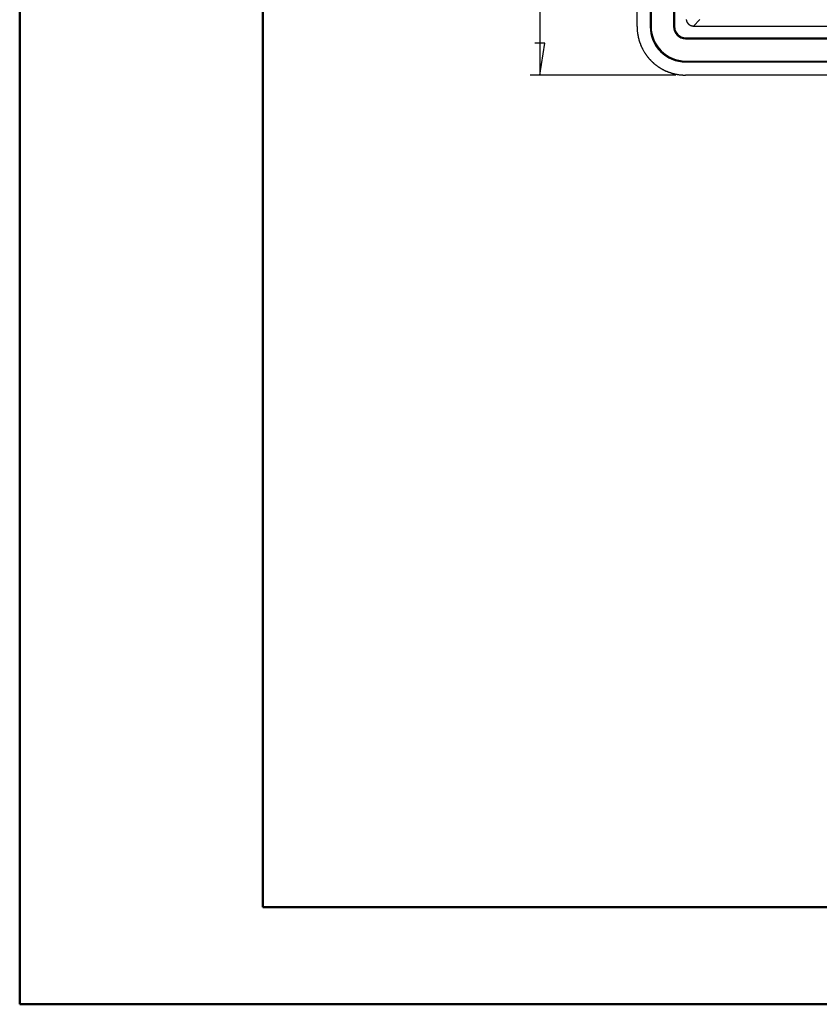
# Model space of a CAD drawing. Units: millimetres. Extents: x 0 to 841, y 0 to 594.
# Drawn here: x 0 to 82, y 0 to 101 of the extents above; entities that cross this region are included whole.
import ezdxf

# ---------------------------------------------------------------- set-up
doc = ezdxf.new("R2010")
doc.units = ezdxf.units.MM
doc.layers.add('LAYER_1', color=179, linetype='Continuous')
doc.layers.add('SLD-0', color=179, linetype='Continuous')

msp = doc.modelspace()

# ---------------------------------------------------------------- linework, layer by layer
at = {"color": 7, "linetype": 'Continuous', "lineweight": 50}
for p, q in [((0.08, 0.04), (0.08, 594.04)), ((25.08, 10.04), (25.08, 584.04)), ((25.08, 10.04), (831.14, 10.04)), ((0.08, 0.04), (841.14, 0.04))]:
    msp.add_line(p, q, dxfattribs=at)
at = {"layer": 'LAYER_1'}
for p, q in [((53.59, 220.67), (53.59, 95.67)), ((54.1, 98.97), (53.09, 98.97)), ((53.59, 95.67), (54.1, 98.97)), ((67.59, 95.67), (52.59, 95.67))]:
    msp.add_line(p, q, dxfattribs=at)
at = {"layer": 'SLD-0'}
for p, q in [((63.59, 100.66), (63.59, 215.67)), ((64.94, 215.67), (64.94, 100.67)), ((65.05, 215.67), (65.05, 100.67)), ((67.34, 215.67), (67.34, 100.67)), ((67.44, 215.67), (67.44, 100.67)), ((68.66, 101.38), (68.66, 101.36)), ((68.66, 101.36), (68.66, 101.35)), ((68.66, 101.35), (68.66, 101.33)), ((68.66, 101.33), (68.67, 101.32)), ((69.4, 100.72), (70.06, 101.38)), ((63.59, 100.66), (63.59, 100.62)), ((63.59, 100.62), (63.59, 100.58)), ((63.59, 100.58), (63.6, 100.54)), ((63.6, 100.54), (63.6, 100.5)), ((63.6, 100.5), (63.6, 100.46)), ((63.6, 100.46), (63.6, 100.42)), ((63.6, 100.42), (63.6, 100.38)), ((63.6, 100.38), (63.6, 100.34)), ((63.6, 100.34), (63.61, 100.3)), ((65.05, 100.67), (64.94, 100.67)), ((67.34, 100.67), (67.44, 100.67)), ((68.67, 101.32), (68.67, 101.3)), ((68.67, 101.3), (68.67, 101.29)), ((68.67, 101.29), (68.68, 101.27)), ((68.68, 101.27), (68.68, 101.26)), ((68.68, 101.26), (68.68, 101.24)), ((68.68, 101.24), (68.69, 101.23)), ((68.69, 101.23), (68.69, 101.22)), ((68.69, 101.22), (68.7, 101.2)), ((68.7, 101.2), (68.71, 101.19)), ((68.71, 101.19), (68.71, 101.17)), ((68.71, 101.17), (68.72, 101.16)), ((68.72, 101.16), (68.72, 101.15)), ((68.72, 101.15), (68.73, 101.13)), ((68.73, 101.13), (68.74, 101.12)), ((68.74, 101.12), (68.75, 101.1)), ((68.75, 101.1), (68.75, 101.09)), ((68.75, 101.09), (68.76, 101.08)), ((68.76, 101.08), (68.77, 101.07)), ((68.77, 101.07), (68.78, 101.05)), ((68.78, 101.05), (68.79, 101.04)), ((68.79, 101.04), (68.79, 101.03)), ((68.79, 101.03), (68.8, 101.02)), ((68.8, 101.02), (68.81, 101)), ((68.81, 101), (68.82, 100.99)), ((68.82, 100.99), (68.83, 100.98)), ((68.83, 100.98), (68.84, 100.97)), ((68.84, 100.97), (68.85, 100.96)), ((68.85, 100.96), (68.86, 100.95)), ((68.86, 100.95), (68.87, 100.94)), ((68.87, 100.94), (68.89, 100.92)), ((68.89, 100.92), (68.9, 100.91)), ((68.9, 100.91), (68.91, 100.9)), ((68.91, 100.9), (68.92, 100.89)), ((68.92, 100.89), (68.93, 100.88)), ((68.93, 100.88), (68.94, 100.88)), ((68.94, 100.88), (68.96, 100.87)), ((68.96, 100.87), (68.97, 100.86)), ((68.97, 100.86), (68.98, 100.85)), ((68.98, 100.85), (68.99, 100.84)), ((68.99, 100.84), (69.01, 100.83)), ((69.01, 100.83), (69.02, 100.82)), ((69.02, 100.82), (69.03, 100.82)), ((69.03, 100.82), (69.05, 100.81)), ((69.05, 100.81), (69.06, 100.8)), ((69.06, 100.8), (69.07, 100.8)), ((69.07, 100.8), (69.09, 100.79)), ((69.09, 100.79), (69.1, 100.78)), ((69.1, 100.78), (69.12, 100.78)), ((69.12, 100.78), (69.13, 100.77)), ((69.13, 100.77), (69.14, 100.77)), ((69.14, 100.77), (69.16, 100.76)), ((69.16, 100.76), (69.17, 100.76)), ((69.17, 100.76), (69.19, 100.75)), ((69.19, 100.75), (69.2, 100.75)), ((69.2, 100.75), (69.22, 100.74)), ((69.22, 100.74), (69.23, 100.74)), ((69.23, 100.74), (69.25, 100.74)), ((69.25, 100.74), (69.26, 100.73)), ((69.26, 100.73), (69.28, 100.73)), ((69.28, 100.73), (69.29, 100.73)), ((69.29, 100.73), (69.31, 100.73)), ((69.31, 100.73), (69.32, 100.73)), ((69.32, 100.73), (69.34, 100.72)), ((69.34, 100.72), (69.35, 100.72)), ((69.35, 100.72), (69.37, 100.72)), ((69.37, 100.72), (69.38, 100.72)), ((69.38, 100.72), (69.4, 100.72)), ((69.4, 100.72), (232.79, 100.72)), ((63.61, 100.3), (63.61, 100.26)), ((63.61, 100.26), (63.61, 100.22)), ((63.61, 100.22), (63.62, 100.18)), ((63.62, 100.18), (63.62, 100.14)), ((63.62, 100.14), (63.63, 100.1)), ((63.63, 100.1), (63.63, 100.06)), ((63.63, 100.06), (63.63, 100.02)), ((63.63, 100.02), (63.64, 99.98)), ((63.64, 99.98), (63.65, 99.94)), ((63.65, 99.94), (63.65, 99.9)), ((63.65, 99.9), (63.66, 99.87)), ((63.66, 99.87), (63.66, 99.83)), ((63.66, 99.83), (63.67, 99.79)), ((63.67, 99.79), (63.68, 99.75)), ((63.68, 99.75), (63.69, 99.71)), ((63.69, 99.71), (63.69, 99.67)), ((63.69, 99.67), (63.7, 99.63)), ((63.7, 99.63), (63.71, 99.59)), ((63.71, 99.59), (63.72, 99.55)), ((63.72, 99.55), (63.73, 99.51)), ((63.73, 99.51), (63.74, 99.47)), ((63.74, 99.47), (63.75, 99.44)), ((63.75, 99.44), (63.76, 99.4)), ((63.76, 99.4), (63.77, 99.36)), ((63.77, 99.36), (63.78, 99.32)), ((63.78, 99.32), (63.79, 99.28)), ((68.59, 99.41), (68.59, 99.52)), ((68.59, 99.52), (233.59, 99.52)), ((68.59, 99.41), (233.59, 99.41)), ((63.79, 99.28), (63.8, 99.24)), ((63.8, 99.24), (63.81, 99.21)), ((63.81, 99.21), (63.82, 99.17)), ((63.82, 99.17), (63.83, 99.13)), ((63.83, 99.13), (63.85, 99.09)), ((63.85, 99.09), (63.86, 99.05)), ((63.86, 99.05), (63.87, 99.02)), ((63.87, 99.02), (63.88, 98.98)), ((63.88, 98.98), (63.9, 98.94)), ((63.9, 98.94), (63.91, 98.9)), ((63.91, 98.9), (63.93, 98.87)), ((63.93, 98.87), (63.94, 98.83)), ((63.94, 98.83), (63.96, 98.79)), ((63.96, 98.79), (63.97, 98.76)), ((63.97, 98.76), (63.99, 98.72)), ((63.99, 98.72), (64, 98.68)), ((64, 98.68), (64.02, 98.65)), ((64.02, 98.65), (64.03, 98.61)), ((64.03, 98.61), (64.05, 98.57)), ((64.05, 98.57), (64.07, 98.54)), ((64.07, 98.54), (64.08, 98.5)), ((64.08, 98.5), (64.1, 98.47)), ((64.1, 98.47), (64.12, 98.43)), ((64.12, 98.43), (64.14, 98.39)), ((64.14, 98.39), (64.15, 98.36)), ((64.15, 98.36), (64.17, 98.32)), ((64.17, 98.32), (64.19, 98.29)), ((64.19, 98.29), (64.21, 98.25)), ((64.21, 98.25), (64.23, 98.22)), ((64.23, 98.22), (64.25, 98.18)), ((64.25, 98.18), (64.27, 98.15)), ((64.27, 98.15), (64.29, 98.12)), ((64.29, 98.12), (64.31, 98.08)), ((64.31, 98.08), (64.33, 98.05)), ((64.33, 98.05), (64.35, 98.01)), ((64.35, 98.01), (64.37, 97.98)), ((64.37, 97.98), (64.39, 97.95)), ((64.39, 97.95), (64.42, 97.91)), ((64.42, 97.91), (64.44, 97.88)), ((64.44, 97.88), (64.46, 97.85)), ((64.46, 97.85), (64.48, 97.81)), ((64.48, 97.81), (64.51, 97.78)), ((64.51, 97.78), (64.53, 97.75)), ((64.53, 97.75), (64.55, 97.72)), ((64.55, 97.72), (64.58, 97.68)), ((64.58, 97.68), (64.6, 97.65)), ((64.6, 97.65), (64.62, 97.62)), ((64.62, 97.62), (64.65, 97.59)), ((64.65, 97.59), (64.67, 97.56)), ((64.67, 97.56), (64.7, 97.53)), ((64.7, 97.53), (64.72, 97.5)), ((64.72, 97.5), (64.75, 97.47)), ((64.75, 97.47), (64.77, 97.43)), ((64.77, 97.43), (64.8, 97.4)), ((64.8, 97.4), (64.82, 97.37)), ((64.82, 97.37), (64.85, 97.34)), ((64.85, 97.34), (64.88, 97.31)), ((64.88, 97.31), (64.9, 97.29)), ((64.9, 97.29), (64.93, 97.26)), ((64.93, 97.26), (64.96, 97.23)), ((64.96, 97.23), (64.99, 97.2)), ((64.99, 97.2), (65.01, 97.17)), ((65.01, 97.17), (65.04, 97.14)), ((65.04, 97.14), (65.07, 97.11)), ((65.07, 97.11), (65.1, 97.09)), ((65.1, 97.09), (65.13, 97.06)), ((65.13, 97.06), (65.16, 97.03)), ((65.16, 97.03), (65.18, 97)), ((65.18, 97), (65.21, 96.98)), ((65.21, 96.98), (65.24, 96.95)), ((65.24, 96.95), (65.27, 96.92)), ((65.27, 96.92), (65.3, 96.9)), ((65.3, 96.9), (65.33, 96.87)), ((65.33, 96.87), (65.36, 96.84)), ((65.36, 96.84), (65.39, 96.82)), ((65.39, 96.82), (65.42, 96.79)), ((65.42, 96.79), (65.46, 96.77)), ((65.46, 96.77), (65.49, 96.74)), ((65.49, 96.74), (65.52, 96.72)), ((65.52, 96.72), (65.55, 96.69)), ((65.55, 96.69), (65.58, 96.67)), ((65.58, 96.67), (65.61, 96.65)), ((65.61, 96.65), (65.65, 96.62)), ((65.65, 96.62), (65.68, 96.6)), ((65.68, 96.6), (65.71, 96.58)), ((65.71, 96.58), (65.74, 96.55)), ((65.74, 96.55), (65.78, 96.53)), ((65.78, 96.53), (65.81, 96.51)), ((65.81, 96.51), (65.84, 96.49)), ((65.84, 96.49), (65.87, 96.47)), ((65.87, 96.47), (65.91, 96.44)), ((65.91, 96.44), (65.94, 96.42)), ((65.94, 96.42), (65.98, 96.4)), ((65.98, 96.4), (66.01, 96.38)), ((66.01, 96.38), (66.04, 96.36)), ((66.04, 96.36), (66.08, 96.34)), ((66.08, 96.34), (66.11, 96.32)), ((66.11, 96.32), (66.15, 96.3)), ((66.15, 96.3), (66.18, 96.28)), ((66.18, 96.28), (66.22, 96.26)), ((68.59, 97.12), (68.59, 97.02)), ((68.59, 97.12), (233.59, 97.12)), ((68.59, 97.02), (233.59, 97.02)), ((66.22, 96.26), (66.25, 96.24)), ((66.25, 96.24), (66.29, 96.23)), ((66.29, 96.23), (66.32, 96.21)), ((66.32, 96.21), (66.36, 96.19)), ((66.36, 96.19), (66.39, 96.17)), ((66.39, 96.17), (66.43, 96.15)), ((66.43, 96.15), (66.47, 96.14)), ((66.47, 96.14), (66.5, 96.12)), ((66.5, 96.12), (66.54, 96.1)), ((66.54, 96.1), (66.57, 96.09)), ((66.57, 96.09), (66.61, 96.07)), ((66.61, 96.07), (66.65, 96.06)), ((66.65, 96.06), (66.68, 96.04)), ((66.68, 96.04), (66.72, 96.03)), ((66.72, 96.03), (66.76, 96.01)), ((66.76, 96.01), (66.8, 96)), ((66.8, 96), (66.83, 95.98)), ((66.83, 95.98), (66.87, 95.97)), ((66.87, 95.97), (66.91, 95.96)), ((66.91, 95.96), (66.95, 95.94)), ((66.95, 95.94), (66.98, 95.93)), ((66.98, 95.93), (67.02, 95.92)), ((67.02, 95.92), (67.06, 95.9)), ((67.06, 95.9), (67.1, 95.89)), ((67.1, 95.89), (67.13, 95.88)), ((67.13, 95.88), (67.17, 95.87)), ((67.17, 95.87), (67.21, 95.86)), ((67.21, 95.86), (67.25, 95.85)), ((67.25, 95.85), (67.29, 95.84)), ((67.29, 95.84), (67.33, 95.83)), ((67.33, 95.83), (67.36, 95.82)), ((67.36, 95.82), (67.4, 95.81)), ((67.4, 95.81), (67.44, 95.8)), ((67.44, 95.8), (67.48, 95.79)), ((67.48, 95.79), (67.52, 95.78)), ((67.52, 95.78), (67.56, 95.77)), ((67.56, 95.77), (67.6, 95.76)), ((67.6, 95.76), (67.64, 95.76)), ((67.64, 95.76), (67.68, 95.75)), ((67.68, 95.75), (67.72, 95.74)), ((67.72, 95.74), (67.75, 95.74)), ((67.75, 95.74), (67.79, 95.73)), ((67.79, 95.73), (67.83, 95.72)), ((67.83, 95.72), (67.87, 95.72)), ((67.87, 95.72), (67.91, 95.71)), ((67.91, 95.71), (67.95, 95.71)), ((67.95, 95.71), (67.99, 95.7)), ((67.99, 95.7), (68.03, 95.7)), ((68.03, 95.7), (68.07, 95.69)), ((68.07, 95.69), (68.11, 95.69)), ((68.11, 95.69), (68.15, 95.68)), ((68.15, 95.68), (68.19, 95.68)), ((68.19, 95.68), (68.23, 95.68)), ((68.23, 95.68), (68.27, 95.68)), ((68.27, 95.68), (68.31, 95.67)), ((68.31, 95.67), (68.35, 95.67)), ((68.35, 95.67), (68.39, 95.67)), ((68.39, 95.67), (68.43, 95.67)), ((68.43, 95.67), (68.47, 95.67)), ((68.47, 95.67), (68.51, 95.67)), ((68.51, 95.67), (68.55, 95.67)), ((68.55, 95.67), (68.59, 95.67)), ((83.72, 95.67), (68.59, 95.67))]:
    msp.add_line(p, q, dxfattribs=at)
for radius in [3.65, 3.55, 1.25, 1.15]:
    msp.add_arc((68.59, 100.67), radius, 180, 270, dxfattribs=at)

doc.saveas('drawing.dxf')
